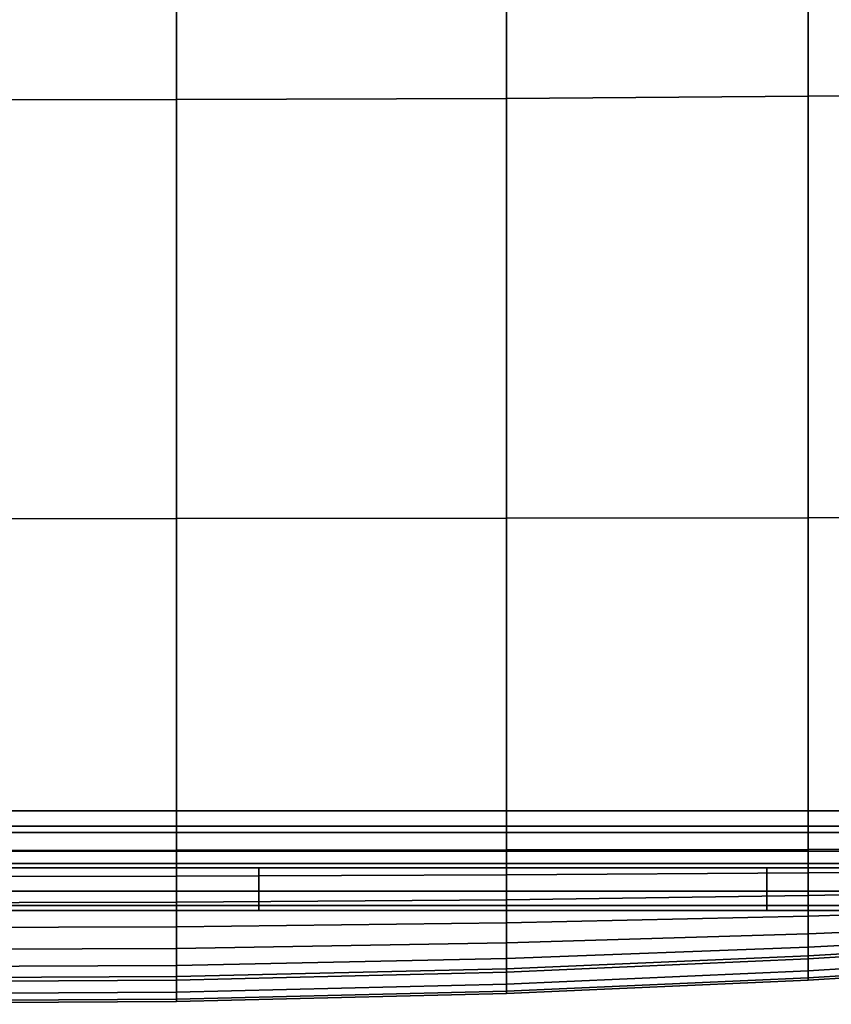
# Model space of a CAD drawing. Units: inches. Extents: x -44.1 to 43.6, y -17.7 to 16.9.
# Drawn here: x 29.3 to 36.5, y -17.7 to -9.1 of the extents above; entities that cross this region are included whole.
import ezdxf

# ---------------------------------------------------------------- set-up
doc = ezdxf.new("R2010")
doc.units = ezdxf.units.IN
doc.header["$MEASUREMENT"] = 0
doc.layers.add('AFUFU-3D-CH-CU', color=2, linetype='Continuous')
doc.layers.add('AFUFU-3D-CH-SH', color=2, linetype='Continuous')

msp = doc.modelspace()

# ---------------------------------------------------------------- linework, layer by layer
at = {"layer": 'AFUFU-3D-CH-CU'}
for points in [[(36.2585, -9.7279, 16.2199), (36.2585, -6.0342, 16.2641), (33.6124, -6.0713, 16.3754), (33.6124, -9.7462, 16.3501)], [(33.6124, -6.0713, 9.3505), (36.2585, -6.0342, 9.3369), (36.2585, -9.7279, 9.3811), (33.6124, -9.7462, 9.3759)], [(38.902, -9.7023, 15.9566), (38.902, -5.9823, 16.027), (36.2585, -6.0342, 16.2641), (36.2585, -9.7279, 16.2199)], [(36.2585, -6.0342, 9.3369), (38.902, -5.9823, 9.324), (38.902, -9.7023, 9.3944), (36.2585, -9.7279, 9.3811)], [(30.7147, -9.7572, 16.3939), (30.7147, -6.0935, 16.4079), (26.5661, -6.101, 16.3771), (26.5661, -9.7609, 16.3668)], [(26.5661, -6.101, 9.2864), (30.7147, -6.0935, 9.3024), (30.7147, -9.7572, 9.3165), (26.5661, -9.7609, 9.2967)], [(33.6124, -9.7462, 16.3501), (33.6124, -6.0713, 16.3754), (30.7147, -6.0935, 16.4079), (30.7147, -9.7572, 16.3939)], [(30.7147, -6.0935, 9.3024), (33.6124, -6.0713, 9.3505), (33.6124, -9.7462, 9.3759), (30.7147, -9.7572, 9.3165)], [(30.7147, -13.4357, 16.3165), (30.7147, -9.7572, 16.3939), (26.5661, -9.7609, 16.3668), (26.5661, -13.4367, 16.292)], [(26.5661, -9.7609, 9.2967), (30.7147, -9.7572, 9.3165), (30.7147, -13.4357, 9.3939), (26.5661, -13.4367, 9.3714)], [(33.6124, -13.4327, 16.2647), (33.6124, -9.7462, 16.3501), (30.7147, -9.7572, 16.3939), (30.7147, -13.4357, 16.3165)], [(30.7147, -9.7572, 9.3165), (33.6124, -9.7462, 9.3759), (33.6124, -13.4327, 9.4613), (30.7147, -13.4357, 9.3939)], [(36.2585, -13.4277, 16.1213), (36.2585, -9.7279, 16.2199), (33.6124, -9.7462, 16.3501), (33.6124, -13.4327, 16.2647)], [(33.6124, -9.7462, 9.3759), (36.2585, -9.7279, 9.3811), (36.2585, -13.4277, 9.4797), (33.6124, -13.4327, 9.4613)], [(38.902, -13.4206, 15.8394), (38.902, -9.7023, 15.9566), (36.2585, -9.7279, 16.2199), (36.2585, -13.4277, 16.1213)], [(36.2585, -9.7279, 9.3811), (38.902, -9.7023, 9.3944), (38.902, -13.4206, 9.5116), (36.2585, -13.4277, 9.4797)], [(30.7147, -16.1366, 16.1676), (30.7147, -13.4357, 16.3165), (26.5661, -13.4367, 16.292), (26.5661, -16.1366, 16.1442)], [(26.5661, -13.4367, 9.3714), (30.7147, -13.4357, 9.3939), (30.7147, -16.1366, 9.5427), (26.5661, -16.1366, 9.5192)], [(33.6124, -16.1366, 16.1129), (33.6124, -13.4327, 16.2647), (30.7147, -13.4357, 16.3165), (30.7147, -16.1366, 16.1676)], [(30.7147, -13.4357, 9.3939), (33.6124, -13.4327, 9.4613), (33.6124, -16.1366, 9.6131), (30.7147, -16.1366, 9.5427)], [(36.2585, -16.1366, 15.9644), (36.2585, -13.4277, 16.1213), (33.6124, -13.4327, 16.2647), (33.6124, -16.1366, 16.1129)], [(33.6124, -13.4327, 9.4613), (36.2585, -13.4277, 9.4797), (36.2585, -16.1366, 9.6366), (33.6124, -16.1366, 9.6131)], [(38.902, -16.1366, 15.6755), (38.902, -13.4206, 15.8394), (36.2585, -13.4277, 16.1213), (36.2585, -16.1366, 15.9644)], [(36.2585, -13.4277, 9.4797), (38.902, -13.4206, 9.5116), (38.902, -16.1366, 9.6755), (36.2585, -16.1366, 9.6366)], [(26.5661, -16.3478, 16.1089), (30.7147, -16.3468, 16.1333), (30.7147, -16.1366, 16.1676), (26.5661, -16.1366, 16.1442)], [(30.7147, -16.1366, 9.5427), (30.7147, -16.3468, 9.577), (26.5661, -16.3478, 9.5546), (26.5661, -16.1366, 9.5192)], [(30.7147, -16.3468, 16.1333), (33.6124, -16.3437, 16.0816), (33.6124, -16.1366, 16.1129), (30.7147, -16.1366, 16.1676)], [(33.6124, -16.1366, 9.6131), (33.6124, -16.3437, 9.6444), (30.7147, -16.3468, 9.577), (30.7147, -16.1366, 9.5427)], [(33.6124, -16.3437, 16.0816), (36.2585, -16.3387, 15.9381), (36.2585, -16.1366, 15.9644), (33.6124, -16.1366, 16.1129)], [(36.2585, -16.1366, 9.6366), (36.2585, -16.3387, 9.6628), (33.6124, -16.3437, 9.6444), (33.6124, -16.1366, 9.6131)], [(36.2585, -16.3387, 15.9381), (38.902, -16.3316, 15.6563), (38.902, -16.1366, 15.6755), (36.2585, -16.1366, 15.9644)], [(38.902, -16.1366, 9.6755), (38.902, -16.3316, 9.6947), (36.2585, -16.3387, 9.6628), (36.2585, -16.1366, 9.6366)], [(36.2585, -16.5449, 15.8627), (38.902, -16.5192, 15.5994), (38.902, -16.3316, 15.6563), (36.2585, -16.3387, 15.9381)], [(38.902, -16.3316, 9.6947), (38.902, -16.5192, 9.7516), (36.2585, -16.5449, 9.7383), (36.2585, -16.3387, 9.6628)], [(26.5661, -16.5778, 16.0095), (30.7147, -16.5742, 16.0366), (30.7147, -16.3468, 16.1333), (26.5661, -16.3478, 16.1089)], [(30.7147, -16.3468, 9.577), (30.7147, -16.5742, 9.6738), (26.5661, -16.5778, 9.654), (26.5661, -16.3478, 9.5546)], [(30.7147, -16.5742, 16.0366), (33.6124, -16.5632, 15.9928), (33.6124, -16.3437, 16.0816), (30.7147, -16.3468, 16.1333)], [(33.6124, -16.3437, 9.6444), (33.6124, -16.5632, 9.7332), (30.7147, -16.5742, 9.6738), (30.7147, -16.3468, 9.577)], [(33.6124, -16.5632, 15.9928), (36.2585, -16.5449, 15.8627), (36.2585, -16.3387, 15.9381), (33.6124, -16.3437, 16.0816)], [(36.2585, -16.3387, 9.6628), (36.2585, -16.5449, 9.7383), (33.6124, -16.5632, 9.7332), (33.6124, -16.3437, 9.6444)], [(26.5661, -16.8108, 15.8571), (30.7147, -16.8034, 15.8879), (30.7147, -16.5742, 16.0366), (26.5661, -16.5778, 16.0095)], [(30.7147, -16.5742, 9.6738), (30.7147, -16.8034, 9.8225), (26.5661, -16.8108, 9.8064), (26.5661, -16.5778, 9.654)], [(30.7147, -16.8034, 15.8879), (33.6124, -16.7811, 15.8554), (33.6124, -16.5632, 15.9928), (30.7147, -16.5742, 16.0366)], [(33.6124, -16.5632, 9.7332), (33.6124, -16.7811, 9.8706), (30.7147, -16.8034, 9.8225), (30.7147, -16.5742, 9.6738)], [(33.6124, -16.7811, 15.8554), (36.2585, -16.744, 15.744), (36.2585, -16.5449, 15.8627), (33.6124, -16.5632, 15.9928)], [(36.2585, -16.5449, 9.7383), (36.2585, -16.744, 9.857), (33.6124, -16.7811, 9.8706), (33.6124, -16.5632, 9.7332)], [(36.2585, -16.744, 15.744), (38.902, -16.6921, 15.507), (38.902, -16.5192, 15.5994), (36.2585, -16.5449, 15.8627)], [(38.902, -16.5192, 9.7516), (38.902, -16.6921, 9.844), (36.2585, -16.744, 9.857), (36.2585, -16.5449, 9.7383)], [(33.6124, -16.9842, 15.7107), (36.2585, -16.9256, 15.5896), (36.2585, -16.744, 15.744), (33.6124, -16.7811, 15.8554)], [(36.2585, -16.744, 9.857), (36.2585, -16.9256, 10.0114), (33.6124, -16.9842, 10.0466), (33.6124, -16.7811, 9.8706)], [(36.2585, -16.9256, 15.5896), (38.902, -16.8437, 15.3826), (38.902, -16.6921, 15.507), (36.2585, -16.744, 15.744)], [(38.902, -16.6921, 9.844), (38.902, -16.8437, 9.9684), (36.2585, -16.9256, 10.0114), (36.2585, -16.744, 9.857)], [(26.5661, -17.0312, 15.6638), (30.7147, -17.0194, 15.699), (30.7147, -16.8034, 15.8879), (26.5661, -16.8108, 15.8571)], [(30.7147, -16.8034, 9.8225), (30.7147, -17.0194, 10.0114), (26.5661, -17.0312, 9.9996), (26.5661, -16.8108, 9.8064)], [(30.7147, -17.0194, 15.699), (33.6124, -16.9842, 15.7107), (33.6124, -16.7811, 15.8554), (30.7147, -16.8034, 15.8879)], [(33.6124, -16.7811, 9.8706), (33.6124, -16.9842, 10.0466), (30.7147, -17.0194, 10.0114), (30.7147, -16.8034, 9.8225)], [(36.2585, -17.0801, 15.4079), (38.902, -16.968, 15.2311), (38.902, -16.8437, 15.3826), (36.2585, -16.9256, 15.5896)], [(38.902, -16.8437, 9.9684), (38.902, -16.968, 10.1199), (36.2585, -17.0801, 10.1931), (36.2585, -16.9256, 10.0114)], [(33.6124, -17.1602, 15.5075), (36.2585, -17.0801, 15.4079), (36.2585, -16.9256, 15.5896), (33.6124, -16.9842, 15.7107)], [(36.2585, -16.9256, 10.0114), (36.2585, -17.0801, 10.1931), (33.6124, -17.1602, 10.2497), (33.6124, -16.9842, 10.0466)], [(26.5661, -17.2244, 15.4435), (30.7147, -17.2083, 15.4829), (30.7147, -17.0194, 15.699), (26.5661, -17.0312, 15.6638)], [(30.7147, -17.0194, 10.0114), (30.7147, -17.2083, 10.2274), (26.5661, -17.2244, 10.22), (26.5661, -17.0312, 9.9996)], [(30.7147, -17.2083, 15.4829), (33.6124, -17.1602, 15.5075), (33.6124, -16.9842, 15.7107), (30.7147, -17.0194, 15.699)], [(33.6124, -16.9842, 10.0466), (33.6124, -17.1602, 10.2497), (30.7147, -17.2083, 10.2274), (30.7147, -17.0194, 10.0114)], [(36.2585, -17.1987, 15.2088), (38.902, -17.0604, 15.0582), (38.902, -16.968, 15.2311), (36.2585, -17.0801, 15.4079)], [(38.902, -16.968, 10.1199), (38.902, -17.0604, 10.2928), (36.2585, -17.1987, 10.3922), (36.2585, -17.0801, 10.1931)], [(33.6124, -17.2976, 15.2896), (36.2585, -17.1987, 15.2088), (36.2585, -17.0801, 15.4079), (33.6124, -17.1602, 15.5075)], [(36.2585, -17.0801, 10.1931), (36.2585, -17.1987, 10.3922), (33.6124, -17.2976, 10.4676), (33.6124, -17.1602, 10.2497)], [(36.2585, -17.2742, 15.0026), (38.902, -17.1173, 14.8706), (38.902, -17.0604, 15.0582), (36.2585, -17.1987, 15.2088)], [(38.902, -17.0604, 10.2928), (38.902, -17.1173, 10.4804), (36.2585, -17.2742, 10.5984), (36.2585, -17.1987, 10.3922)], [(30.7147, -17.357, 15.2537), (33.6124, -17.2976, 15.2896), (33.6124, -17.1602, 15.5075), (30.7147, -17.2083, 15.4829)], [(33.6124, -17.1602, 10.2497), (33.6124, -17.2976, 10.4676), (30.7147, -17.357, 10.4566), (30.7147, -17.2083, 10.2274)], [(33.6124, -17.3864, 15.0702), (36.2585, -17.2742, 15.0026), (36.2585, -17.1987, 15.2088), (33.6124, -17.2976, 15.2896)], [(36.2585, -17.1987, 10.3922), (36.2585, -17.2742, 10.5984), (33.6124, -17.3864, 10.6871), (33.6124, -17.2976, 10.4676)], [(36.2585, -17.3005, 14.8005), (38.902, -17.1366, 14.6755), (38.902, -17.1173, 14.8706), (36.2585, -17.2742, 15.0026)], [(38.902, -17.1173, 10.4804), (38.902, -17.1366, 10.6755), (36.2585, -17.3005, 10.8005), (36.2585, -17.2742, 10.5984)], [(38.902, -17.2402, 14.0131), (38.902, -17.1366, 14.6755), (36.2585, -17.3005, 14.8005), (36.2585, -17.4041, 14.1381)], [(38.902, -17.1366, 10.6755), (38.902, -17.2402, 11.3379), (36.2585, -17.4041, 11.4629), (36.2585, -17.3005, 10.8005)], [(26.5661, -17.3768, 15.2105), (30.7147, -17.357, 15.2537), (30.7147, -17.2083, 15.4829), (26.5661, -17.2244, 15.4435)], [(30.7147, -17.2083, 10.2274), (30.7147, -17.357, 10.4566), (26.5661, -17.3768, 10.453), (26.5661, -17.2244, 10.22)], [(33.6124, -17.4177, 14.863), (36.2585, -17.3005, 14.8005), (36.2585, -17.2742, 15.0026), (33.6124, -17.3864, 15.0702)], [(36.2585, -17.2742, 10.5984), (36.2585, -17.3005, 10.8005), (33.6124, -17.4177, 10.8942), (33.6124, -17.3864, 10.6871)], [(38.902, -17.303, 13.3456), (38.902, -17.2402, 14.0131), (36.2585, -17.4041, 14.1381), (36.2585, -17.4669, 13.4706)], [(38.902, -17.2402, 11.3379), (38.902, -17.303, 12.0054), (36.2585, -17.4669, 12.1304), (36.2585, -17.4041, 11.4629)], [(26.5661, -17.4762, 14.9804), (30.7147, -17.4538, 15.0263), (30.7147, -17.357, 15.2537), (26.5661, -17.3768, 15.2105)], [(30.7147, -17.357, 10.4566), (30.7147, -17.4538, 10.6841), (26.5661, -17.4762, 10.683), (26.5661, -17.3768, 10.453)], [(30.7147, -17.4538, 15.0263), (33.6124, -17.3864, 15.0702), (33.6124, -17.2976, 15.2896), (30.7147, -17.357, 15.2537)], [(33.6124, -17.2976, 10.4676), (33.6124, -17.3864, 10.6871), (30.7147, -17.4538, 10.6841), (30.7147, -17.357, 10.4566)], [(36.2585, -17.4041, 14.1381), (36.2585, -17.3005, 14.8005), (33.6124, -17.4177, 14.863), (33.6124, -17.5213, 14.2006)], [(36.2585, -17.3005, 10.8005), (36.2585, -17.4041, 11.4629), (33.6124, -17.5213, 11.5566), (33.6124, -17.4177, 10.8942)], [(38.902, -17.3241, 12.6755), (38.902, -17.303, 13.3456), (36.2585, -17.4669, 13.4706), (36.2585, -17.488, 12.8005)], [(38.902, -17.303, 12.0054), (38.902, -17.3241, 12.6755), (36.2585, -17.488, 12.8005), (36.2585, -17.4669, 12.1304)], [(26.5661, -17.5116, 14.7692), (30.7147, -17.4881, 14.8161), (30.7147, -17.4538, 15.0263), (26.5661, -17.4762, 14.9804)], [(30.7147, -17.4538, 10.6841), (30.7147, -17.4881, 10.8942), (26.5661, -17.5116, 10.8942), (26.5661, -17.4762, 10.683)], [(30.7147, -17.4881, 14.8161), (33.6124, -17.4177, 14.863), (33.6124, -17.3864, 15.0702), (30.7147, -17.4538, 15.0263)], [(33.6124, -17.3864, 10.6871), (33.6124, -17.4177, 10.8942), (30.7147, -17.4881, 10.8942), (30.7147, -17.4538, 10.6841)], [(33.6124, -17.5213, 14.2006), (33.6124, -17.4177, 14.863), (30.7147, -17.4881, 14.8161), (30.7147, -17.5917, 14.1537)], [(33.6124, -17.4177, 10.8942), (33.6124, -17.5213, 11.5566), (30.7147, -17.5917, 11.5566), (30.7147, -17.4881, 10.8942)], [(36.2585, -17.4669, 13.4706), (36.2585, -17.4041, 14.1381), (33.6124, -17.5213, 14.2006), (33.6124, -17.5841, 13.5331)], [(36.2585, -17.4041, 11.4629), (36.2585, -17.4669, 12.1304), (33.6124, -17.5841, 12.2241), (33.6124, -17.5213, 11.5566)], [(30.7147, -17.5917, 14.1537), (30.7147, -17.4881, 14.8161), (26.5661, -17.5116, 14.7692), (26.5661, -17.6152, 14.1068)], [(30.7147, -17.4881, 10.8942), (30.7147, -17.5917, 11.5566), (26.5661, -17.6152, 11.5566), (26.5661, -17.5116, 10.8942)], [(33.6124, -17.5841, 13.5331), (33.6124, -17.5213, 14.2006), (30.7147, -17.5917, 14.1537), (30.7147, -17.6545, 13.4862)], [(33.6124, -17.5213, 11.5566), (33.6124, -17.5841, 12.2241), (30.7147, -17.6545, 12.2241), (30.7147, -17.5917, 11.5566)], [(36.2585, -17.488, 12.8005), (36.2585, -17.4669, 13.4706), (33.6124, -17.5841, 13.5331), (33.6124, -17.6052, 12.863)], [(36.2585, -17.4669, 12.1304), (36.2585, -17.488, 12.8005), (33.6124, -17.6052, 12.863), (33.6124, -17.5841, 12.2241)], [(30.7147, -17.6545, 13.4862), (30.7147, -17.5917, 14.1537), (26.5661, -17.6152, 14.1068), (26.5661, -17.678, 13.4394)], [(30.7147, -17.5917, 11.5566), (30.7147, -17.6545, 12.2241), (26.5661, -17.678, 12.2241), (26.5661, -17.6152, 11.5566)], [(33.6124, -17.6052, 12.863), (33.6124, -17.5841, 13.5331), (30.7147, -17.6545, 13.4862), (30.7147, -17.6756, 12.8161)], [(33.6124, -17.5841, 12.2241), (33.6124, -17.6052, 12.863), (30.7147, -17.6756, 12.8161), (30.7147, -17.6545, 12.2241)], [(30.7147, -17.6756, 12.8161), (30.7147, -17.6545, 13.4862), (26.5661, -17.678, 13.4394), (26.5661, -17.6991, 12.8942)], [(30.7147, -17.6545, 12.2241), (30.7147, -17.6756, 12.8161), (26.5661, -17.6991, 12.8942), (26.5661, -17.678, 12.2241)]]:
    msp.add_3dface(points, dxfattribs=at)
at = {"layer": 'AFUFU-3D-CH-SH'}
for points in [[(13.8553, 13.125, 9.625), (14.1053, -16, 9.625), (39.8553, -16, 9.625), (39.8553, 13.125, 9.625)], [(39.8553, 13.125, 1.5), (39.8553, -16, 1.5), (14.1053, -16, 1.5), (13.8553, 13.125, 1.5)], [(14.1053, -16, 9.625), (14.1053, -16.1914, 9.5869), (39.8553, -16.1914, 9.5869), (39.8553, -16, 9.625)], [(39.8553, -16, 1.5), (39.8553, -16.1914, 1.5381), (14.1053, -16.1914, 1.5381), (14.1053, -16, 1.5)], [(14.1053, -16.1914, 9.5869), (14.1053, -16.3536, 9.4786), (39.8553, -16.3536, 9.4786), (39.8553, -16.1914, 9.5869)], [(39.8553, -16.1914, 1.5381), (39.8553, -16.3536, 1.6464), (14.1053, -16.3536, 1.6464), (14.1053, -16.1914, 1.5381)], [(14.1053, -16.3536, 9.4786), (14.1053, -16.462, 9.3163), (39.8553, -16.462, 9.3163), (39.8553, -16.3536, 9.4786)], [(39.8553, -16.3536, 1.6464), (39.8553, -16.462, 1.8087), (14.1053, -16.462, 1.8087), (14.1053, -16.3536, 1.6464)], [(14.1053, -16.462, 9.3163), (14.1053, -16.5, 9.125), (39.8553, -16.5, 9.125), (39.8553, -16.462, 9.3163)], [(39.8553, -16.462, 1.8087), (39.8553, -16.5, 2), (14.1053, -16.5, 2), (14.1053, -16.462, 1.8087)], [(26.9803, -16.5, 9.125), (26.9803, -16.707, 7.9471), (31.4386, -16.707, 7.9471), (31.4386, -16.5, 9.125)], [(26.9803, -16.707, 3.1779), (26.9803, -16.5, 2), (31.4386, -16.5, 2), (31.4386, -16.707, 3.1779)], [(31.4386, -16.5, 9.125), (31.4386, -16.707, 7.9471), (35.897, -16.707, 7.9471), (35.897, -16.5, 9.125)], [(31.4386, -16.707, 3.1779), (31.4386, -16.5, 2), (35.897, -16.5, 2), (35.897, -16.707, 3.1779)], [(35.897, -16.5, 9.125), (35.897, -16.707, 7.9471), (39.8553, -16.707, 7.9471), (39.8553, -16.5, 9.125)], [(35.897, -16.707, 3.1779), (35.897, -16.5, 2), (39.8553, -16.5, 2), (39.8553, -16.707, 3.1779)], [(26.9803, -16.707, 7.9471), (26.9803, -16.8328, 6.7577), (31.4386, -16.8328, 6.7577), (31.4386, -16.707, 7.9471)], [(26.9803, -16.8328, 4.3673), (26.9803, -16.707, 3.1779), (31.4386, -16.707, 3.1779), (31.4386, -16.8328, 4.3673)], [(31.4386, -16.707, 7.9471), (31.4386, -16.8328, 6.7577), (35.897, -16.8328, 6.7577), (35.897, -16.707, 7.9471)], [(31.4386, -16.8328, 4.3673), (31.4386, -16.707, 3.1779), (35.897, -16.707, 3.1779), (35.897, -16.8328, 4.3673)], [(35.897, -16.707, 7.9471), (35.897, -16.8328, 6.7577), (39.8553, -16.8328, 6.7577), (39.8553, -16.707, 7.9471)], [(35.897, -16.8328, 4.3673), (35.897, -16.707, 3.1779), (39.8553, -16.707, 3.1779), (39.8553, -16.8328, 4.3673)], [(26.9803, -16.8328, 6.7577), (26.9803, -16.875, 5.5625), (31.4386, -16.875, 5.5625), (31.4386, -16.8328, 6.7577)], [(26.9803, -16.875, 5.5625), (26.9803, -16.8328, 4.3673), (31.4386, -16.8328, 4.3673), (31.4386, -16.875, 5.5625)], [(31.4386, -16.8328, 6.7577), (31.4386, -16.875, 5.5625), (35.897, -16.875, 5.5625), (35.897, -16.8328, 6.7577)], [(31.4386, -16.875, 5.5625), (31.4386, -16.8328, 4.3673), (35.897, -16.8328, 4.3673), (35.897, -16.875, 5.5625)], [(35.897, -16.8328, 6.7577), (35.897, -16.875, 5.5625), (39.8553, -16.875, 5.5625), (39.8553, -16.8328, 6.7577)], [(35.897, -16.875, 5.5625), (35.897, -16.8328, 4.3673), (39.8553, -16.8328, 4.3673), (39.8553, -16.875, 5.5625)]]:
    msp.add_3dface(points, dxfattribs=at)

doc.saveas('drawing.dxf')
